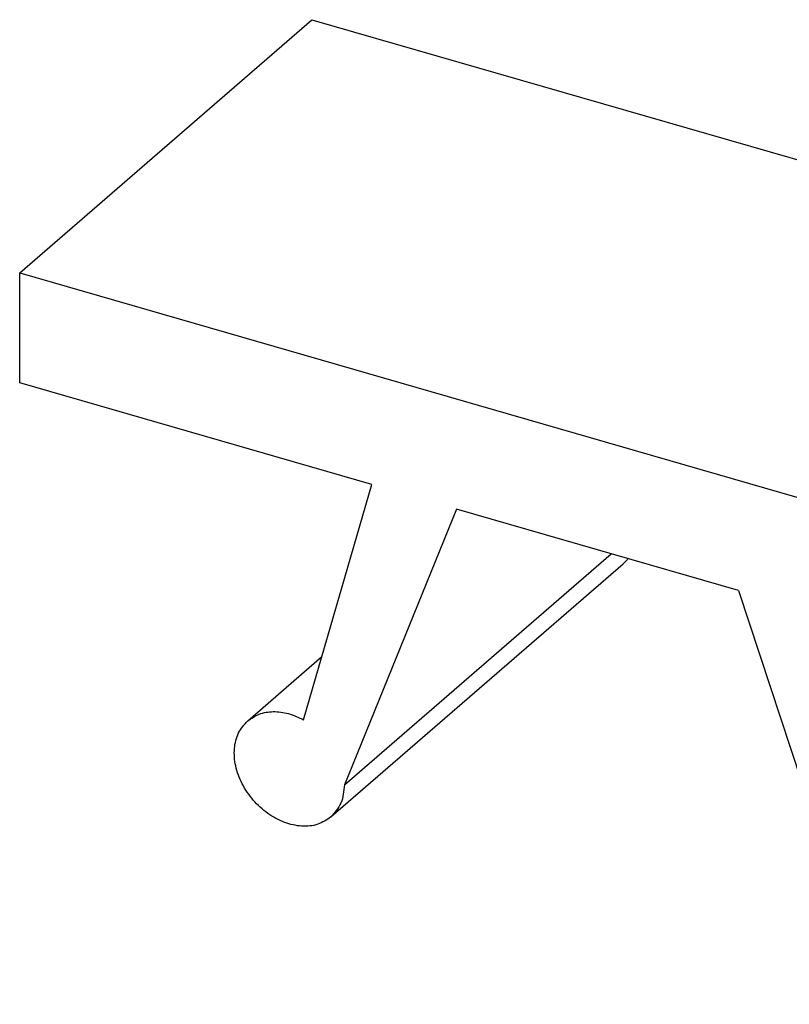
# Model space of a CAD drawing. Units: millimetres. Extents: x -402 to -105, y -255 to -45.
import ezdxf

# ---------------------------------------------------------------- set-up
doc = ezdxf.new("R2010")
doc.units = ezdxf.units.MM
doc.layers.add('1', color=7, linetype='Continuous')

# ---------------------------------------------------------------- blocks, each defined once
blk = doc.blocks.new('ZBM_5_BK_UNBEDRUCKT-select__1', base_point=(-41.09663334602097, -38.37819295442841))
at = {"color": 7, "linetype": 'Continuous'}
for p, q in [((-41.09663334602097, -32.62147635243765), (-38.79663334602097, -30.62961792373345)), ((-38.79663334602097, -30.62961792373345), (-29.70336660628436, -33.25461792373345)), ((-41.09663334602097, -33.4875017562221), (-41.09663334602097, -32.62147635243765)), ((-41.09663334602097, -32.62147635243765), (-32.00336660628435, -35.24647635243766)), ((-32.00336660628435, -35.24647635243766), (-29.70336660628436, -33.25461792373345)), ((-29.70336660628436, -33.25461792373345), (-29.70336660628436, -34.12064332751789)), ((-38.32512884555623, -34.28756619092388), (-41.09663334602097, -33.4875017562221)), ((-32.00336660628436, -36.1125017562221), (-29.70336660628436, -34.12064332751789)), ((-38.86279917272807, -36.13896711558743), (-38.32512884555623, -34.28756619092388)), ((-37.65927749138834, -34.47978092020843), (-38.54185840485688, -36.64987288681852)), ((-35.44072246091697, -35.12022259223576), (-37.65927749138834, -34.47978092020843)), ((-38.54185840485688, -36.64987288681852), (-36.44185840485687, -34.8312195388712)), ((-38.6475442713951, -36.90283735982774), (-36.34754427139511, -34.91097893112354)), ((-35.44072246091697, -35.12022259223576), (-34.55814154744844, -37.79987288681852)), ((-32.00336660628435, -35.24647635243766), (-32.00336660628436, -36.1125017562221)), ((-32.00336660628436, -36.1125017562221), (-34.77487110674909, -35.31243732152031)), ((-34.23720077957724, -37.4742623543118), (-34.77487110674909, -35.31243732152031)), ((-39.30219794210308, -36.1469084138093), (-38.71823628467109, -35.64118278363714)), ((-34.23720077957724, -37.4742623543118), (-32.49942296443562, -35.96930262026616)), ((-33.79780201020225, -38.30283735982775), (-31.49780201020225, -36.31097893112354))]:
    blk.add_line(p, q, dxfattribs=at)
for points, knots in [([(-36.30858342381849, -34.86969271196057), (-36.31457235882986, -34.87707859252409), (-36.32652395542289, -34.89181792018282), (-36.34054777679562, -34.90460130478084), (-36.34754427139511, -34.91097893112354)], [0, 0, 0, 0, 0.0284817791935696, 0.056838538333303, 0.056838538333303, 0.056838538333303, 0.056838538333303]), ([(-31.52942457320776, -35.70205591565651), (-31.50445437920085, -35.73625361145491), (-31.4552999960394, -35.80357256129957), (-31.409252977464, -35.91753798569874), (-31.3881118987591, -36.03212085340296), (-31.39583980994818, -36.14090052460627), (-31.43022642349531, -36.23924081248461), (-31.47561973933785, -36.28743027985713), (-31.49780201020225, -36.31097893112354)], [0, 0, 0, 0, 0.1266252209026376, 0.2492646276374015, 0.3652100363523002, 0.4731482407519009, 0.5737475715961918, 0.6698880320896962, 0.6698880320896962, 0.6698880320896962, 0.6698880320896962]), ([(-39.30219794210308, -36.1469084138093), (-39.27291794091402, -36.12678743625365), (-39.21275811855167, -36.08544611555067), (-39.09853099976337, -36.06891800826497), (-38.97762989957684, -36.08417342113999), (-38.90201874891441, -36.12025273349533), (-38.86279917272807, -36.13896711558743)], [0, 0, 0, 0, 0.1053397320423179, 0.2164350600266317, 0.3366591568524635, 0.4662259277645551, 0.4662259277645551, 0.4662259277645551, 0.4662259277645551]), ([(-38.6475442713951, -36.90283735982774), (-38.68087877443412, -36.92500325200166), (-38.74978342044692, -36.9708216164172), (-38.88177609508982, -36.9814429475229), (-39.0175158476496, -36.95065885191878), (-39.14872474151728, -36.87886745289921), (-39.26291101103173, -36.77432276123095), (-39.35007109689029, -36.64637270794931), (-39.40238202670827, -36.50625366775583), (-39.41345898642907, -36.36750842664645), (-39.3840904985549, -36.23838689182814), (-39.32889855764599, -36.17673445944654), (-39.30219794210308, -36.1469084138093)], [0, 0, 0, 0, 0.1184371340328266, 0.2448174500634751, 0.3830873285441597, 0.5323020626117725, 0.6878968158885289, 0.8434915691652844, 0.9927063032329164, 1.130976181713608, 1.257356497744258, 1.375793631777076, 1.375793631777076, 1.375793631777076, 1.375793631777076]), ([(-38.54185840485688, -36.64987288681852), (-38.54595534223958, -36.69980940850709), (-38.55383408062036, -36.79584110611374), (-38.61715178769396, -36.86813589353764), (-38.6475442713951, -36.90283735982774)], [0, 0, 0, 0, 0.1459633086346712, 0.2806984683897886, 0.2806984683897886, 0.2806984683897886, 0.2806984683897886]), ([(-34.23720077957724, -37.4742623543118), (-34.19093109687611, -37.48002925287337), (-34.09455944382677, -37.49204070862103), (-33.96108361635756, -37.56448348627679), (-33.84372907091583, -37.66742970057393), (-33.75359225701517, -37.79615938284222), (-33.69878479384918, -37.93775783973852), (-33.68611831452712, -38.07856209751284), (-33.71492132121558, -38.20991358525127), (-33.77079275712921, -38.27255526135119), (-33.79780201020225, -38.30283735982775)], [0, 0, 0, 0, 0.1388530613329375, 0.2892066392203219, 0.4465681238233441, 0.6043801209549349, 0.7559603066498077, 0.8964373746555033, 1.024681318023945, 1.144692052829532, 1.144692052829532, 1.144692052829532, 1.144692052829532]), ([(-33.79780201020225, -38.30283735982775), (-33.82986438689682, -38.32437502221448), (-33.89601346185153, -38.3688101533813), (-34.02251597471357, -38.38156761179715), (-34.15354746621592, -38.35546001820994), (-34.28150868113156, -38.29047071678328), (-34.39525023307503, -38.19380309141022), (-34.48433462808197, -38.07346006797093), (-34.54533652685166, -37.93984008933757), (-34.55396951204721, -37.8454760002051), (-34.55814154744844, -37.79987288681852)], [0, 0, 0, 0, 0.1143730262203967, 0.2359671966256728, 0.3685734224590056, 0.5116778216790452, 0.6614597920746977, 0.81230063820553, 0.9583147932834328, 1.094872761441429, 1.094872761441429, 1.094872761441429, 1.094872761441429])]:
    blk.add_open_spline(points, degree=3, knots=knots, dxfattribs=at)
blk = doc.blocks.new('Allg1', base_point=(-35.39999999999702, -34.80000045542201))
blk.add_blockref('ZBM_5_BK_UNBEDRUCKT-select__1', (-41.09663334602097, -38.37819295442841))
blk = doc.blocks.new('1')
at = {"xscale": 5, "yscale": 5, "zscale": 5}
blk.add_blockref('Allg1', (-176.9999999999851, -174.00000227711), dxfattribs=at)

msp = doc.modelspace()

# ---------------------------------------------------------------- block references
at = {"layer": '1'}
msp.add_blockref('1', (0, 0), dxfattribs=at)

doc.saveas('drawing.dxf')
